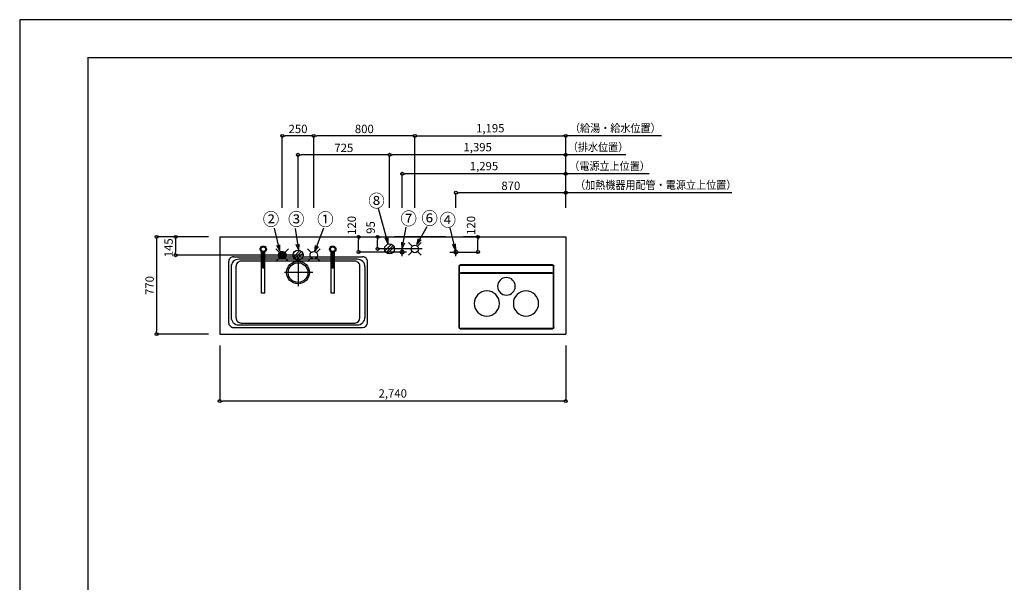
# Model space of a CAD drawing. Extents: x 0 to 12600, y 0 to 8910.
# Drawn here: x 0 to 7797, y 4455 to 8910 of the extents above; entities that cross this region are included whole.
import ezdxf
from ezdxf.enums import TextEntityAlignment as Align

# ---------------------------------------------------------------- set-up
doc = ezdxf.new("R2010")
doc.units = 0
doc.header["$LTSCALE"] = 300
doc.header["$MEASUREMENT"] = 0
for name, pattern in [('CENTER2', [1.125, 0.75, -0.125, 0.125, -0.125]), ('矢印', [0]), ('細線_______________', [0])]:
    doc.linetypes.add(name, pattern=pattern)
doc.layers.get('0').update_dxf_attribs({"linetype": 'CONTINUOUS'})
doc.layers.get('DEFPOINTS').update_dxf_attribs({"color": 251, "linetype": 'CONTINUOUS'})
for name, color, linetype in [('_0-1_作図', 7, 'CONTINUOUS'), ('IH機器', 7, 'CONTINUOUS'), ('仕上げ', 4, 'CONTINUOUS'), ('仕上げ3', 7, 'CONTINUOUS'), ('図枠', 3, 'CONTINUOUS'), ('文字', 6, 'CONTINUOUS'), ('１', 7, 'CONTINUOUS')]:
    doc.layers.add(name, color=color, linetype=linetype)
doc.styles.add('明朝', font='msmincho.ttc', dxfattribs={"width": 0.95})
doc.dimstyles.new('STANDARD$0', dxfattribs={"dimscale": 30, "dimtxt": 2.5, "dimasz": 0.8, "dimexe": 0, "dimexo": 3, "dimgap": 0.9, "dimtad": 1, "dimdec": 1, "dimtxsty": '明朝', "dimblk": 'DOT', "dimcen": 0.09, "dimclrd": 256, "dimclre": 256, "dimclrt": 256, "dimazin": 3, "dimtfac": 1, "dimtix": 1, "dimtmove": 0, "dimatfit": 3, "dimtolj": 1})

# ---------------------------------------------------------------- blocks, each defined once
blk = doc.blocks.new('_DOTBLANK')
at = {"color": 0, "linetype": 'BYBLOCK'}
blk.add_line((-0.5, 0), (-1, 0), dxfattribs=at)
blk.add_circle((0, 0), 0.5, dxfattribs=at)
blk = doc.blocks.new('*D3637')
at = {"layer": '_0-1_作図', "color": 4}
for p, q in [((1494.1, 7190), (1084.1, 7190)), ((1084.1, 7166), (1084.1, 6444)), ((1494.1, 6420), (1084.1, 6420))]:
    blk.add_line(p, q, dxfattribs=at)
at = {"layer": 'DEFPOINTS', "color": 0}
for p in [(1584.1, 7190), (1084.1, 6420), (1584.1, 6420)]:
    blk.add_point(p, dxfattribs=at)
at = {"layer": '_0-1_作図', "color": 4, "xscale": 24, "yscale": 24, "zscale": 24}
for p, rotation in [((1084.1, 7190), 90.00000000000001), ((1084.1, 6420), 270)]:
    blk.add_blockref('_DOTBLANK', p, dxfattribs=dict(at, rotation=rotation))
at = {"layer": '_0-1_作図', "color": 4, "linetype": 'CONTINUOUS', "insert": (1029, 6805), "char_height": 66, "attachment_point": 5, "rotation": 90, "style": '明朝'}
blk.add_mtext('\\A1;770', dxfattribs=at)
blk = doc.blocks.new('_OPEN')
at = {"layer": '仕上げ', "color": 0}
for p, q in [((-1, 0.17), (0, 0)), ((-1, -0.17), (0, 0)), ((0, 0), (-1, 0))]:
    blk.add_line(p, q, dxfattribs=at)
blk = doc.blocks.new('*D3638')
at = {"layer": '_0-1_作図', "color": 4}
for p, q in [((1494.1, 7190), (1234.1, 7190)), ((1234.1, 7166), (1234.1, 7069)), ((2239.1, 7045), (1234.1, 7045))]:
    blk.add_line(p, q, dxfattribs=at)
at = {"layer": 'DEFPOINTS', "color": 0}
for p in [(1584.1, 7190), (1234.1, 7045), (2329.1, 7045)]:
    blk.add_point(p, dxfattribs=at)
at = {"layer": '_0-1_作図', "color": 4, "xscale": 24, "yscale": 24, "zscale": 24}
for p, rotation in [((1234.1, 7190), 90), ((1234.1, 7045), 270)]:
    blk.add_blockref('_DOTBLANK', p, dxfattribs=dict(at, rotation=rotation))
at = {"layer": '_0-1_作図', "color": 4, "linetype": 'CONTINUOUS', "insert": (1179, 7103.6), "char_height": 66, "attachment_point": 5, "rotation": 90, "style": '明朝'}
blk.add_mtext('\\A1;145', dxfattribs=at)
blk = doc.blocks.new('*D3639')
at = {"layer": '_0-1_作図', "color": 4}
for p, q in [((1584.1, 6330), (1584.1, 5890)), ((4324.1, 6330), (4324.1, 5890)), ((4300.1, 5890), (1608.1, 5890))]:
    blk.add_line(p, q, dxfattribs=at)
at = {"layer": 'DEFPOINTS', "color": 0}
for p in [(1584.1, 6420), (4324.1, 6420), (1584.1, 5890)]:
    blk.add_point(p, dxfattribs=at)
at = {"layer": '_0-1_作図', "color": 4, "xscale": 24, "yscale": 24, "zscale": 24, "rotation": 180}
blk.add_blockref('_DOTBLANK', (1584.1, 5890), dxfattribs=at)
at = {"layer": '_0-1_作図', "color": 4, "xscale": 24, "yscale": 24, "zscale": 24}
blk.add_blockref('_DOTBLANK', (4324.1, 5890), dxfattribs=at)
at = {"layer": '_0-1_作図', "color": 4, "linetype": 'CONTINUOUS', "insert": (2954.1, 5950.7), "char_height": 66, "attachment_point": 5, "style": '明朝'}
blk.add_mtext('\\A1;2,740', dxfattribs=at)
blk = doc.blocks.new('*D3640')
at = {"layer": '_0-1_作図', "color": 4}
for p, q in [((3129.1, 7421.4), (3129.1, 7990)), ((3153.1, 7990), (4300.1, 7990)), ((4324.1, 7421.4), (4324.1, 7990))]:
    blk.add_line(p, q, dxfattribs=at)
at = {"layer": 'DEFPOINTS', "color": 0}
for p in [(4324.1, 7990), (3129.1, 7331.4), (4324.1, 7331.4)]:
    blk.add_point(p, dxfattribs=at)
at = {"layer": '_0-1_作図', "color": 4, "xscale": 24, "yscale": 24, "zscale": 24, "rotation": 180}
blk.add_blockref('_DOTBLANK', (3129.1, 7990), dxfattribs=at)
at = {"layer": '_0-1_作図', "color": 4, "xscale": 24, "yscale": 24, "zscale": 24}
blk.add_blockref('_DOTBLANK', (4324.1, 7990), dxfattribs=at)
at = {"layer": '_0-1_作図', "color": 4, "linetype": 'CONTINUOUS', "insert": (3726.6, 8050.7), "char_height": 66, "attachment_point": 5, "style": '明朝'}
blk.add_mtext('\\A1;1,195', dxfattribs=at)
blk = doc.blocks.new('*D3641')
at = {"layer": '_0-1_作図', "color": 4}
for p, q in [((2329.1, 7421.4), (2329.1, 7990)), ((3105.1, 7990), (2353.1, 7990)), ((3129.1, 7421.4), (3129.1, 7990))]:
    blk.add_line(p, q, dxfattribs=at)
at = {"layer": 'DEFPOINTS', "color": 0}
for p in [(2329.1, 7990), (2329.1, 7331.4), (3129.1, 7331.4)]:
    blk.add_point(p, dxfattribs=at)
at = {"layer": '_0-1_作図', "color": 4, "xscale": 24, "yscale": 24, "zscale": 24, "rotation": 180}
blk.add_blockref('_DOTBLANK', (2329.1, 7990), dxfattribs=at)
at = {"layer": '_0-1_作図', "color": 4, "xscale": 24, "yscale": 24, "zscale": 24}
blk.add_blockref('_DOTBLANK', (3129.1, 7990), dxfattribs=at)
at = {"layer": '_0-1_作図', "color": 4, "linetype": 'CONTINUOUS', "insert": (2729.1, 8045), "char_height": 66, "attachment_point": 5, "style": '明朝'}
blk.add_mtext('\\A1;800', dxfattribs=at)
blk = doc.blocks.new('*D3642')
at = {"layer": '_0-1_作図', "color": 4}
for p, q in [((2079.1, 7421.4), (2079.1, 7990)), ((2305.1, 7990), (2103.1, 7990)), ((2329.1, 7421.4), (2329.1, 7990))]:
    blk.add_line(p, q, dxfattribs=at)
at = {"layer": 'DEFPOINTS', "color": 0}
for p in [(2079.1, 7990), (2079.1, 7331.4), (2329.1, 7331.4)]:
    blk.add_point(p, dxfattribs=at)
at = {"layer": '_0-1_作図', "color": 4, "xscale": 24, "yscale": 24, "zscale": 24, "rotation": 180}
blk.add_blockref('_DOTBLANK', (2079.1, 7990), dxfattribs=at)
at = {"layer": '_0-1_作図', "color": 4, "xscale": 24, "yscale": 24, "zscale": 24}
blk.add_blockref('_DOTBLANK', (2329.1, 7990), dxfattribs=at)
at = {"layer": '_0-1_作図', "color": 4, "linetype": 'CONTINUOUS', "insert": (2204.1, 8045), "char_height": 66, "attachment_point": 5, "style": '明朝'}
blk.add_mtext('\\A1;250', dxfattribs=at)
blk = doc.blocks.new('*D3643')
at = {"layer": '_0-1_作図', "color": 4}
for p, q in [((2929.1, 7421.4), (2929.1, 7840)), ((4300.1, 7840), (2953.1, 7840)), ((4324.1, 7421.4), (4324.1, 7840))]:
    blk.add_line(p, q, dxfattribs=at)
at = {"layer": 'DEFPOINTS', "color": 0}
for p in [(2929.1, 7840), (2929.1, 7331.4), (4324.1, 7331.4)]:
    blk.add_point(p, dxfattribs=at)
at = {"layer": '_0-1_作図', "color": 4, "xscale": 24, "yscale": 24, "zscale": 24, "rotation": 180}
blk.add_blockref('_DOTBLANK', (2929.1, 7840), dxfattribs=at)
at = {"layer": '_0-1_作図', "color": 4, "xscale": 24, "yscale": 24, "zscale": 24}
blk.add_blockref('_DOTBLANK', (4324.1, 7840), dxfattribs=at)
at = {"layer": '_0-1_作図', "color": 4, "linetype": 'CONTINUOUS', "insert": (3626.6, 7900.7), "char_height": 66, "attachment_point": 5, "style": '明朝'}
blk.add_mtext('\\A1;1,395', dxfattribs=at)
blk = doc.blocks.new('*D3644')
at = {"layer": '_0-1_作図', "color": 4}
for p, q in [((2204.1, 7421.4), (2204.1, 7840)), ((2905.1, 7840), (2228.1, 7840)), ((2929.1, 7421.4), (2929.1, 7840))]:
    blk.add_line(p, q, dxfattribs=at)
at = {"layer": 'DEFPOINTS', "color": 0}
for p in [(2204.1, 7840), (2204.1, 7331.4), (2929.1, 7331.4)]:
    blk.add_point(p, dxfattribs=at)
at = {"layer": '_0-1_作図', "color": 4, "xscale": 24, "yscale": 24, "zscale": 24, "rotation": 180}
blk.add_blockref('_DOTBLANK', (2204.1, 7840), dxfattribs=at)
at = {"layer": '_0-1_作図', "color": 4, "xscale": 24, "yscale": 24, "zscale": 24}
blk.add_blockref('_DOTBLANK', (2929.1, 7840), dxfattribs=at)
at = {"layer": '_0-1_作図', "color": 4, "linetype": 'CONTINUOUS', "insert": (2566.6, 7895), "char_height": 66, "attachment_point": 5, "style": '明朝'}
blk.add_mtext('\\A1;725', dxfattribs=at)
blk = doc.blocks.new('*D3645')
at = {"layer": '_0-1_作図', "color": 4}
for p, q in [((3029.1, 7421.4), (3029.1, 7690)), ((4300.1, 7690), (3053.1, 7690)), ((4324.1, 7421.4), (4324.1, 7690))]:
    blk.add_line(p, q, dxfattribs=at)
at = {"layer": 'DEFPOINTS', "color": 0}
for p in [(3029.1, 7690), (3029.1, 7331.4), (4324.1, 7331.4)]:
    blk.add_point(p, dxfattribs=at)
at = {"layer": '_0-1_作図', "color": 4, "xscale": 24, "yscale": 24, "zscale": 24, "rotation": 180}
blk.add_blockref('_DOTBLANK', (3029.1, 7690), dxfattribs=at)
at = {"layer": '_0-1_作図', "color": 4, "xscale": 24, "yscale": 24, "zscale": 24}
blk.add_blockref('_DOTBLANK', (4324.1, 7690), dxfattribs=at)
at = {"layer": '_0-1_作図', "color": 4, "linetype": 'CONTINUOUS', "insert": (3676.6, 7750.7), "char_height": 66, "attachment_point": 5, "style": '明朝'}
blk.add_mtext('\\A1;1,295', dxfattribs=at)
blk = doc.blocks.new('*D3646')
at = {"layer": '_0-1_作図', "color": 4}
for p, q in [((3454.1, 7421.4), (3454.1, 7540)), ((4300.1, 7540), (3478.1, 7540)), ((4324.1, 7421.4), (4324.1, 7540))]:
    blk.add_line(p, q, dxfattribs=at)
at = {"layer": 'DEFPOINTS', "color": 0}
for p in [(3454.1, 7540), (3454.1, 7331.4), (4324.1, 7331.4)]:
    blk.add_point(p, dxfattribs=at)
at = {"layer": '_0-1_作図', "color": 4, "xscale": 24, "yscale": 24, "zscale": 24, "rotation": 180}
blk.add_blockref('_DOTBLANK', (3454.1, 7540), dxfattribs=at)
at = {"layer": '_0-1_作図', "color": 4, "xscale": 24, "yscale": 24, "zscale": 24}
blk.add_blockref('_DOTBLANK', (4324.1, 7540), dxfattribs=at)
at = {"layer": '_0-1_作図', "color": 4, "linetype": 'CONTINUOUS', "insert": (3889.1, 7595), "char_height": 66, "attachment_point": 5, "style": '明朝'}
blk.add_mtext('\\A1;870', dxfattribs=at)
blk = doc.blocks.new('*D3648')
at = {"layer": '_0-1_作図', "color": 4}
for p, q in [((3638.6, 7190), (3629.1, 7190)), ((3629.1, 7094), (3629.1, 7166)), ((3544.1, 7070), (3629.1, 7070))]:
    blk.add_line(p, q, dxfattribs=at)
at = {"layer": 'DEFPOINTS', "color": 0}
for p in [(3548.6, 7190), (3629.1, 7190), (3454.1, 7070)]:
    blk.add_point(p, dxfattribs=at)
at = {"layer": '_0-1_作図', "color": 4, "xscale": 24, "yscale": 24, "zscale": 24}
for p, rotation in [((3629.1, 7190), 90), ((3629.1, 7070), 270)]:
    blk.add_blockref('_DOTBLANK', p, dxfattribs=dict(at, rotation=rotation))
at = {"layer": '_0-1_作図', "color": 4, "linetype": 'CONTINUOUS', "insert": (3574.1, 7281.3), "char_height": 66, "attachment_point": 5, "rotation": 90, "style": '明朝'}
blk.add_mtext('\\A1;120', dxfattribs=at)
blk = doc.blocks.new('*D3649')
at = {"layer": '_0-1_作図', "color": 4}
for p, q in [((2693.7, 7190), (2684.2, 7190)), ((2684.2, 7094), (2684.2, 7166)), ((2939.1, 7070), (2684.2, 7070))]:
    blk.add_line(p, q, dxfattribs=at)
at = {"layer": 'DEFPOINTS', "color": 0}
for p in [(2603.7, 7190), (2684.2, 7190), (3029.1, 7070)]:
    blk.add_point(p, dxfattribs=at)
at = {"layer": '_0-1_作図', "color": 4, "xscale": 24, "yscale": 24, "zscale": 24}
for p, rotation in [((2684.2, 7190), 90), ((2684.2, 7070), 270)]:
    blk.add_blockref('_DOTBLANK', p, dxfattribs=dict(at, rotation=rotation))
at = {"layer": '_0-1_作図', "color": 4, "linetype": 'CONTINUOUS', "insert": (2629.2, 7281.3), "char_height": 66, "attachment_point": 5, "rotation": 90, "style": '明朝'}
blk.add_mtext('\\A1;120', dxfattribs=at)
blk = doc.blocks.new('*D3650')
at = {"layer": '_0-1_作図', "color": 4}
for p, q in [((2839.1, 7190), (2834.2, 7190)), ((2834.2, 7119), (2834.2, 7166)), ((2839.1, 7095), (2834.2, 7095))]:
    blk.add_line(p, q, dxfattribs=at)
at = {"layer": 'DEFPOINTS', "color": 0}
for p in [(2834.2, 7190), (2929.1, 7190), (2929.1, 7095)]:
    blk.add_point(p, dxfattribs=at)
at = {"layer": '_0-1_作図', "color": 4, "xscale": 24, "yscale": 24, "zscale": 24}
for p, rotation in [((2834.2, 7190), 90), ((2834.2, 7095), 270)]:
    blk.add_blockref('_DOTBLANK', p, dxfattribs=dict(at, rotation=rotation))
at = {"layer": '_0-1_作図', "color": 4, "linetype": 'CONTINUOUS', "insert": (2779.2, 7264.5), "char_height": 66, "attachment_point": 5, "rotation": 90, "style": '明朝'}
blk.add_mtext('\\A1;95', dxfattribs=at)
blk = doc.blocks.new('A$C22869')
at = {"layer": '仕上げ3', "color": 7, "linetype": 'CONTINUOUS'}
for p, q in [((-4.5, 21), (4.5, 21)), ((-4.5, 19.907593), (-4.5, 21)), ((4.5, 19.907593), (4.5, 21)), ((-13, -348), (-12.995606, -15.646728)), ((-4.5, -150), (-4.5, -19.907592)), ((4.5, -150), (4.5, -19.907592)), ((13, -348), (13, -15.64331)), ((-4.5, -150), (4.5, -150)), ((-13, -348), (13, -348))]:
    blk.add_line(p, q, dxfattribs=at)
blk.add_circle((0, 0), 20.5, dxfattribs=at)
blk.add_arc((0, 0), 24.925568, 301.436469, 238.563677, dxfattribs=at)
blk = doc.blocks.new('A$C12584')
at = {"layer": '仕上げ3', "color": 7, "linetype": 'CONTINUOUS'}
for p, q in [((-373.99657, 496.49999), (-375.00001, 496.49999)), ((-375.00001, 405.7), (-375.00001, 496.49999)), ((-373.74754, 496.49999), (-373.99657, 496.49999)), ((-373.99657, 405.7), (-373.99657, 496.49999)), ((-373.74754, 405.7), (-373.74754, 496.49999)), ((-373.500685, 405.7), (-373.500685, 496.49999)), ((-373.45068, 496.49999), (-373.500685, 496.49999)), ((-373.45068, 405.7), (-373.45068, 496.49999)), ((-372.94979, 496.300015), (-373.45068, 496.300015)), ((-372.94979, 496.300015), (-372.1724, 496.300015)), ((-372.94979, 496.300015), (-372.94979, 441.476915)), ((-372.1724, 440.464115), (-372.1724, 496.300015)), ((-365.51203, 504.950675), (-9.93128, 504.950675)), ((-365, 506.49998), (-9.97731, 506.49998)), ((-365, 505.496595), (-9.994825, 505.496595)), ((-365, 505.24751), (-9.99917, 505.24751)), ((-365, 505.000685), (-9.97182, 505.000685)), ((-364.99999, 505.496595), (-364.99999, 506.49998)), ((-364.99999, 505.24751), (-364.99999, 505.496595)), ((-364.99999, 504.950675), (-364.99999, 505.000685)), ((-364.8, 504.44982), (364.8, 504.44982)), ((364.8, 503.672395), (-364.8, 503.672395)), ((-364.79999, 504.44982), (-364.79999, 504.950675)), ((-364.79999, 503.672395), (-364.79999, 504.44982)), ((-10, 505.200005), (-9.99968, 505.21848)), ((-10, 505.200005), (-9.79997, 505.200005)), ((-9.999205, 505.154465), (-10, 505.200005)), ((-9.99968, 505.21848), (-9.999425, 505.232965)), ((-9.999425, 505.232965), (-9.997885, 505.32124)), ((-9.999425, 505.232965), (-9.985385, 505.232725)), ((-9.998195, 505.09653), (-9.999205, 505.154465)), ((-9.998195, 505.09653), (-9.99435, 505.09659)), ((-9.997885, 505.32124), (-9.992605, 505.623495)), ((-9.997885, 505.32124), (-9.98355, 505.34258)), ((-9.99435, 505.09659), (-9.98297, 505.09677)), ((-9.992605, 505.623495), (-9.987785, 505.899705)), ((-9.987785, 505.899705), (-9.98057, 506.31318)), ((-9.985385, 505.232725), (-9.96683, 505.23243)), ((-9.98355, 505.34258), (-9.964925, 505.35277)), ((-9.98297, 505.09677), (-9.96449, 505.097125)), ((-9.98057, 506.31318), (-9.976615, 506.539855)), ((-9.976615, 506.539855), (-9.97544, 506.60697)), ((-9.96683, 505.23243), (-9.940855, 505.23195)), ((-9.964925, 505.35277), (-9.938955, 505.36171)), ((-9.96449, 505.097125), (-9.939625, 505.097545)), ((-9.940855, 505.23195), (-9.90888, 505.231415)), ((-9.939625, 505.097545), (-9.90932, 505.09808)), ((-9.938955, 505.36171), (-9.907035, 505.368805)), ((-9.90932, 505.09808), (-9.87475, 505.098675)), ((-9.90888, 505.231415), (-9.873065, 505.23076)), ((-9.907035, 505.368805), (-9.871315, 505.37363)), ((-9.87475, 505.098675), (-9.837235, 505.09933)), ((-9.873065, 505.23076), (-9.799455, 505.22951)), ((-9.871315, 505.37363), (-9.797915, 505.376555)), ((-9.837235, 505.09933), (-9.798225, 505.099985)), ((-9.799745, 505.213), (-9.79997, 505.200005)), ((9.79997, 505.200005), (-9.79997, 505.200005)), ((-9.79997, 505.200005), (-9.798995, 505.143975)), ((-9.799455, 505.22951), (-9.799745, 505.213)), ((-9.797915, 505.376555), (-9.799455, 505.22951)), ((9.799455, 505.22951), (-9.799455, 505.22951)), ((-9.798995, 505.143975), (-9.798225, 505.099985)), ((-9.798225, 505.099985), (-9.798225, 504.900015)), ((-9.798225, 505.099985), (9.798225, 505.099985)), ((9.798225, 504.900015), (-9.798225, 504.900015)), ((-9.797915, 505.376555), (9.797915, 505.376555)), ((-9.5755, 507.000005), (-9.5913, 506.94356)), ((9.5755, 507.000005), (-9.5755, 507.000005)), ((9.5755, 507.000005), (9.591295, 506.94356)), ((9.797915, 505.376555), (9.799455, 505.22951)), ((9.871315, 505.37363), (9.797915, 505.376555)), ((9.79899, 505.143975), (9.798225, 505.099985)), ((9.798225, 505.099985), (9.798225, 504.900015)), ((9.837235, 505.09933), (9.798225, 505.099985)), ((9.79997, 505.200005), (9.79899, 505.143975)), ((9.87306, 505.23076), (9.799455, 505.22951)), ((9.799455, 505.22951), (9.799745, 505.213)), ((9.799745, 505.213), (9.79997, 505.200005)), ((10, 505.200005), (9.79997, 505.200005)), ((9.87475, 505.098675), (9.837235, 505.09933)), ((9.907035, 505.368805), (9.871315, 505.37363)), ((9.90888, 505.231415), (9.87306, 505.23076)), ((9.90932, 505.09808), (9.87475, 505.098675)), ((9.93895, 505.36171), (9.907035, 505.368805)), ((9.940855, 505.23195), (9.90888, 505.231415)), ((9.939625, 505.097545), (9.90932, 505.09808)), ((9.93128, 504.950675), (365.920675, 504.950675)), ((9.964925, 505.35277), (9.93895, 505.36171)), ((9.96449, 505.097125), (9.939625, 505.097545)), ((9.96683, 505.23243), (9.940855, 505.23195)), ((9.98297, 505.09677), (9.96449, 505.097125)), ((9.98355, 505.34258), (9.964925, 505.35277)), ((9.985385, 505.232725), (9.96683, 505.23243)), ((365, 505.000685), (9.97182, 505.000685)), ((9.97661, 506.539855), (9.97544, 506.60697)), ((9.98057, 506.31318), (9.97661, 506.539855)), ((365, 506.49998), (9.97731, 506.49998)), ((9.987785, 505.899705), (9.98057, 506.31318)), ((9.99435, 505.09659), (9.98297, 505.09677)), ((9.997885, 505.32124), (9.98355, 505.34258)), ((9.999425, 505.232965), (9.985385, 505.232725)), ((9.992605, 505.623495), (9.987785, 505.899705)), ((9.997885, 505.32124), (9.992605, 505.623495)), ((9.998195, 505.09653), (9.99435, 505.09659)), ((365, 505.496595), (9.994825, 505.496595)), ((9.999425, 505.232965), (9.997885, 505.32124)), ((9.998195, 505.09653), (9.999205, 505.154465)), ((365, 505.24751), (9.99917, 505.24751)), ((9.999205, 505.154465), (10, 505.200005)), ((9.999675, 505.21848), (9.999425, 505.232965)), ((10, 505.200005), (9.999675, 505.21848)), ((364.79999, 504.44982), (364.79999, 504.950675)), ((364.79999, 503.672395), (364.79999, 504.44982)), ((364.99999, 505.496595), (364.99999, 506.49998)), ((364.99999, 505.24751), (364.99999, 505.496595)), ((364.99999, 504.950675), (364.99999, 505.000685)), ((372.94979, 496.300015), (372.172395, 496.300015)), ((372.172395, 440.464115), (372.172395, 496.300015)), ((372.94979, 496.300015), (372.94979, 441.476915)), ((372.94979, 496.300015), (373.45068, 496.300015)), ((373.45068, 496.49999), (373.45068, 405.7)), ((373.45068, 496.49999), (373.500685, 496.49999)), ((373.500685, 405.7), (373.500685, 496.49999)), ((373.74754, 405.7), (373.74754, 496.49999)), ((373.74754, 496.49999), (373.996565, 496.49999)), ((373.996565, 405.7), (373.996565, 496.49999)), ((373.996565, 496.49999), (375.00001, 496.49999)), ((375.00001, 405.7), (375.00001, 496.49999)), ((-375.00001, 10), (-375.00001, 421.128665)), ((-373.99657, 10), (-373.99657, 421.128665)), ((-373.74754, 10), (-373.74754, 421.128665)), ((-373.500685, 10), (-373.500685, 421.128665)), ((-373.45068, 441.500015), (-373.099995, 441.500015)), ((-373.188805, 441.323435), (-373.45068, 440.893505)), ((-373.45068, 437.990015), (-373.099995, 437.990015)), ((-373.45068, 10), (-373.45068, 421.128665)), ((-373.00001, 441.589985), (-373.188805, 441.323435)), ((-372.94979, 441.476915), (-373.099995, 441.500015)), ((-373.099995, 405.7), (-373.099995, 437.990015)), ((-373.099995, 9.7), (-373.099995, 421.128665)), ((-372.62888, 441.16742), (-372.60337, 441.057865)), ((-372.60337, 441.057865), (-372.601135, 441.033785)), ((-372.601135, 441.033785), (-372.6, 440.99999)), ((-372.601135, 441.033785), (-372.40414, 440.769855)), ((-372.6, 440.99999), (-372.6, 440.464115)), ((-372.6, 440.464115), (-372.1724, 440.464115)), ((-372.6, 440.464115), (-372.6, 439.77699)), ((-371.973915, 438.45651), (-372.457485, 439.262485)), ((-372.40414, 440.769855), (-372.17782, 440.471235)), ((-372.17782, 440.471235), (-372.1724, 440.464115)), ((-369.40143, 437.00001), (369.40143, 437.00001)), ((-369.273615, 440.886145), (-369.273615, 440.11385)), ((-368.72525, 441.143785), (-368.734045, 441.16298)), ((-368.734045, 439.837045), (-368.72525, 439.856205)), ((-368.683855, 441.053245), (-368.72525, 441.143785)), ((-368.72525, 439.856205), (-368.683855, 439.946775)), ((-368.69086, 440.875865), (-368.683945, 441.052235)), ((-368.69086, 440.875865), (-359.69077, 440.62427)), ((-368.69086, 440.875715), (-368.69086, 440.12416)), ((-359.69077, 440.37575), (-368.69086, 440.12416)), ((-368.683945, 439.94776), (-368.69086, 440.12416)), ((-360.16696, 441.88366), (-276.300015, 441.88366)), ((362.080315, 441.40071), (-360.16696, 441.40071)), ((-360.16696, 441.390935), (362.080315, 441.390935)), ((362.080315, 440.61819), (-360.16696, 440.61819)), ((-360.16696, 440.3818), (362.080315, 440.3818)), ((284.17194, 439.609085), (-360.16696, 439.609085)), ((-360.16696, 439.59931), (362.080315, 439.59931)), ((362.080315, 439.116335), (-360.16696, 439.116335)), ((-359.73997, 441.40071), (-359.73997, 441.88366)), ((-359.73997, 439.59931), (-359.60774, 439.603005)), ((-359.73997, 439.59931), (-359.73997, 439.116335)), ((-359.69077, 440.62427), (-359.69077, 440.37575)), ((-359.17194, 441.390935), (-359.17194, 440.61819)), ((-359.17194, 440.3818), (-359.17194, 440.61819)), ((-359.17194, 439.609085), (-359.17194, 440.3818)), ((276.300015, 441.88366), (362.080315, 441.88366)), ((359.17194, 441.390935), (359.17194, 440.61819)), ((359.17194, 440.3818), (359.17194, 440.61819)), ((359.17194, 439.609085), (359.17194, 440.3818)), ((359.60774, 441.397015), (359.73997, 441.40071)), ((368.69086, 440.875865), (359.690765, 440.62427)), ((359.690765, 440.62427), (359.690765, 440.37575)), ((359.690765, 440.37575), (368.69086, 440.12416)), ((359.73997, 441.40071), (359.73997, 441.88366)), ((359.73997, 439.59931), (359.73997, 439.116335)), ((368.683855, 441.053245), (368.72525, 441.143785)), ((368.72525, 439.856205), (368.683855, 439.946775)), ((368.69086, 440.875865), (368.683945, 441.052235)), ((368.683945, 439.94776), (368.69086, 440.12416)), ((368.69086, 440.875715), (368.69086, 440.12416)), ((368.72525, 441.143785), (368.734045, 441.16298)), ((368.734045, 439.837045), (368.72525, 439.856205)), ((369.273615, 440.886145), (369.273615, 440.11385)), ((371.973915, 438.45651), (372.457485, 439.262485)), ((372.17782, 440.471235), (372.172395, 440.464115)), ((372.6, 440.464115), (372.172395, 440.464115)), ((372.40414, 440.769855), (372.17782, 440.471235)), ((372.601135, 441.033785), (372.40414, 440.769855)), ((372.601135, 441.033785), (372.6, 440.99999)), ((372.6, 440.99999), (372.6, 440.464115)), ((372.6, 440.464115), (372.6, 439.77699)), ((372.60337, 441.057865), (372.601135, 441.033785)), ((372.62888, 441.16742), (372.60337, 441.057865)), ((372.94979, 441.476915), (373.099995, 441.500015)), ((373.188805, 441.323435), (373.00001, 441.589985)), ((373.45068, 441.500015), (373.099995, 441.500015)), ((373.099995, 437.990015), (373.099995, 405.7)), ((373.45068, 437.990015), (373.099995, 437.990015)), ((373.099995, 421.128665), (373.099995, 9.7)), ((373.45068, 440.893505), (373.188805, 441.323435)), ((373.45068, 421.128665), (373.45068, 10)), ((373.500685, 10), (373.500685, 421.128665)), ((373.74754, 10), (373.74754, 421.128665)), ((373.996565, 10), (373.996565, 421.128665)), ((375.00001, 10), (375.00001, 421.128665)), ((-375.3, 200.00001), (-375.3, 199.6)), ((375.3, 200.00001), (375.3, 199.6)), ((-373.99657, 10), (-375.00001, 10)), ((-373.74754, 10), (-373.99657, 10)), ((-373.45068, 10), (-373.500685, 10)), ((-373.476875, 9.7), (-373.099995, 9.7)), ((365.920635, 1.54932), (-365.51196, 1.54932)), ((-365.30001, 1.523125), (-365.30001, 1.9)), ((-365.3, 1.9), (365.3, 1.9)), ((365, 1.49932), (-365, 1.49932)), ((365, 1.252475), (-365, 1.252475)), ((365, 1.003435), (-365, 1.003435)), ((365, 0), (-365, 0)), ((-364.99999, 1.54932), (-364.99999, 1.49932)), ((-364.99999, 1.252475), (-364.99999, 1.003435)), ((-364.99999, 1.003435), (-364.99999, 0)), ((364.99999, 1.54932), (364.99999, 1.49932)), ((364.99999, 1.252475), (364.99999, 1.003435)), ((364.99999, 1.003435), (364.99999, 0)), ((365.30001, 1.55011), (365.30001, 1.9)), ((373.449905, 9.7), (373.099995, 9.7)), ((373.45068, 10), (373.500685, 10)), ((373.74754, 10), (373.996565, 10)), ((373.996565, 10), (375.00001, 10))]:
    blk.add_line(p, q, dxfattribs=at)
for centre, radius in [((0, 335.7), 70), ((-155, 199.7), 100), ((155, 199.7), 100)]:
    blk.add_circle(centre, radius, dxfattribs=at)
for centre, radius, start, end in [((-365, 496.5), 10, 90, 180), ((-365, 496.5), 8.996565, 90, 180), ((-365, 496.5), 8.747525, 90, 180), ((-365, 496.5), 8.50068, 90, 180), ((-365, 496.5), 8.466175, 90, 180), ((-364.8, 496.3), 8.149795, 90, 180), ((-364.8, 496.3), 7.37241, 90, 180), ((-9.798225, 505.1), 0.2, 181, 270), ((-9.6263, 506.631865), 0.341045, 82.9381730001, 159.3227250002), ((-3.573565, 505.35297), 6.224395, 165.194339, 179.782915), ((9.6263, 506.631865), 0.341045, 20.6772749998, 97.0618269999), ((3.573565, 505.35297), 6.224395, 0.217085, 14.805661), ((9.798225, 505.1), 0.2, 270, 359), ((364.8, 496.3), 8.149795, 0, 90), ((364.8, 496.3), 7.37241, 0, 90), ((365, 496.5), 10, 0, 90), ((365, 496.5), 8.996565, 0, 90), ((365, 496.5), 8.747525, 0, 90), ((365, 496.5), 8.50068, 0, 90), ((-368.2, 437.99), 4.9, 153.891094, 180), ((-373.09983, 441.000225), 0.499745, 19.5457499999, 72.5288380001), ((-324.414955, 471.961015), 57.20864, 212.565833, 213.405577), ((-371.6, 439.776985), 1, 180, 210.9637570001), ((-369.40143, 440), 3, 210.963757, 270), ((-361.995215, 427.364215), 15.356355, 116.029249, 118.292085), ((-361.56551, 454.47488), 16.2989, 241.77588, 243.907796), ((-363.96004, 423.068085), 18.593475, 104.720318, 106.605252), ((-363.60732, 459.19336), 19.90313, 253.459469, 255.220338), ((-356.43347, 440.665115), 3.257555, 167.016079, 180.718429), ((-356.434195, 440.33483), 3.25683, 179.280047, 192.9854459999), ((356.434195, 440.33483), 3.25683, 347.014554, 0.719953), ((356.43347, 440.665115), 3.257555, 359.281571, 12.983921), ((363.96004, 423.068085), 18.593475, 73.394748, 75.279682), ((363.60732, 459.19336), 19.90313, 284.779662, 286.540531), ((361.995215, 427.364215), 15.356355, 61.707915, 63.970751), ((361.56551, 454.47488), 16.2989, 296.092204, 298.22412), ((369.40143, 440), 3, 270, 329.036243), ((324.414955, 471.961015), 57.20864, 326.594423, 327.434167), ((371.6, 439.776985), 1, 329.0362429998, 0), ((368.2, 437.99), 4.9, 0, 26.108906), ((373.099825, 441.000225), 0.499745, 107.4711620003, 160.4542500001), ((-375, 200), 0.3, 90, 180), ((-375, 199.6), 0.3, 180, 270), ((375, 200), 0.3, 0, 90), ((375, 199.6), 0.3, 270, 0), ((-365, 10), 10, 180, 270), ((-365, 10), 8.996565, 180, 270), ((-365, 10), 8.747525, 180, 270), ((-365, 10), 8.50068, 180, 270), ((-365, 10), 8.466175, 180, 270), ((-365.3, 9.7), 7.8, 180, 270), ((365, 10), 8.50068, 270, 0), ((365, 10), 8.747525, 270, 0), ((365, 10), 8.996565, 270, 0), ((365, 10), 10, 270, 0), ((365.3, 9.7), 7.8, 270, 0)]:
    blk.add_arc(centre, radius, start, end, dxfattribs=at)
for centre, major_axis, ratio, start_param, end_param in [((-369.273605, 439.332035), (5, 0), 0.310821, 1.4539859467, 1.5707963268), ((-369.273605, 441.66797), (5, 0), 0.310821, 4.7123889804, 4.8291993604), ((-356.514805, 440.537805), (12.52864, -0.350225), 0.103722, 1.8340490583, 2.9217678922), ((-356.514805, 440.462195), (-12.52864, -0.350225), 0.103722, 0.2198247614, 1.3075435953), ((-356.514805, 440.537805), (12.4768, -0.348775), 0.064094, 1.8340490583, 2.9208152467), ((-356.514805, 440.462195), (12.4768, 0.348775), 0.064094, 3.3623700605, 4.4491362489), ((-359.171945, 441.743575), (5, 0), 0.225077, 4.608440059, 4.7123889804), ((-359.171945, 439.256425), (5, 0), 0.225077, 1.5707963268, 1.6747452482), ((-359.171945, 442.516315), (4.2, 0), 0.267949, 4.608440059, 4.7123889804), ((-359.171945, 438.483685), (4.2, 0), 0.267949, 1.5707963268, 1.6747452482), ((359.171945, 442.516315), (4.2, 0), 0.267949, 4.7123889804, 4.8163379018), ((359.171945, 441.743575), (5, 0), 0.225077, 4.7123889804, 4.8163379018), ((359.171945, 439.256425), (5, 0), 0.225077, 1.4668474054, 1.5707963268), ((356.514805, 440.537805), (-12.52864, -0.350225), 0.103722, 3.361417415, 4.4491362489), ((356.514805, 440.537805), (12.4768, 0.348775), 0.064094, 0.2207774069, 1.3075435953), ((356.514805, 440.462195), (12.4768, -0.348775), 0.064094, 4.9756417119, 6.0624079003), ((356.514805, 440.462195), (12.52864, -0.350225), 0.103722, 4.9756417119, 6.0633605458), ((369.273605, 439.332035), (5, 0), 0.310821, 1.5707963268, 1.6876067069), ((369.273605, 441.66797), (5, 0), 0.310821, 4.5955786003, 4.7123889804)]:
    blk.add_ellipse(centre, major_axis=major_axis, ratio=ratio, start_param=start_param, end_param=end_param, dxfattribs=at)

msp = doc.modelspace()

# ---------------------------------------------------------------- hatches: boundary and pattern name
at = {"layer": '１', "linetype": '細線_______________'}
h = msp.add_hatch(dxfattribs=at)
h.set_pattern_fill('ANSI31', color=1, style=0)
h.set_pattern_definition([(45, (-1750.00003, -7e-12), (-0.0883883476, 0.0883883476), [])])
edge = h.paths.add_edge_path()
edge.add_arc((2079.09, 7044.96), 30, 0, 360)

# ---------------------------------------------------------------- linework, layer by layer
at = {"layer": 'DEFPOINTS', "color": 251, "linetype": 'CONTINUOUS'}
msp.add_lwpolyline([(0, 0), (12600, 0), (12600, 8910), (0, 8910)], close=True, dxfattribs=at)
at = {"layer": 'IH機器', "color": 1, "linetype": '細線_______________'}
msp.add_circle((3454.09, 7069.96), 15, dxfattribs=at)
at = {"layer": '仕上げ3', "color": 7, "linetype": 'CONTINUOUS'}
for p, q in [((1584.09, 7189.96), (4324.09, 7189.96)), ((1584.09, 7189.96), (1584.09, 6419.96)), ((4324.09, 7189.96), (4324.09, 6419.96)), ((1694.09, 7032.96), (2466.09, 7032.96)), ((2492.08, 7032.96), (2714.09, 7032.96)), ((1654.09, 6992.96), (1654.09, 6512.96)), ((1674.09, 6952.96), (1674.09, 6552.96)), ((1714.09, 6547.96), (1714.09, 6957.96)), ((2466.09, 7012.96), (1734.09, 7012.96)), ((2466.09, 6997.96), (1754.09, 6997.96)), ((2674.09, 7012.96), (2492.08, 7012.96)), ((2654.09, 6997.96), (2492.08, 6997.96)), ((2694.09, 6547.96), (2694.09, 6957.96)), ((2734.09, 6952.96), (2734.09, 6552.96)), ((2754.09, 6512.96), (2754.09, 6992.96)), ((1694.09, 6472.96), (2714.09, 6472.96)), ((1734.09, 6492.96), (2674.09, 6492.96)), ((1754.09, 6507.96), (2654.09, 6507.96)), ((1584.09, 6419.96), (4324.09, 6419.96))]:
    msp.add_line(p, q, dxfattribs=at)
at = {"layer": '仕上げ3', "color": 7, "linetype": 'CENTER2'}
for p, q in [((2204.09, 7024.96), (2204.09, 6791.46)), ((2322.59, 6907.96), (2082.09, 6907.96))]:
    msp.add_line(p, q, dxfattribs=at)
at = {"layer": '仕上げ3', "color": 7, "linetype": 'CONTINUOUS'}
for radius in [90, 78]:
    msp.add_circle((2204.09, 6907.96), radius, dxfattribs=at)
for centre, radius, start, end in [((1694.09, 6992.96), 40, 89.98833, 180), ((2714.09, 6992.96), 40, 359.976661, 89.98833), ((1734.09, 6952.96), 60, 89.98833, 180), ((1754.09, 6957.96), 40, 89.98833, 180), ((2654.09, 6957.96), 40, 359.976661, 89.98833), ((2674.09, 6952.96), 60, 359.976661, 89.98833), ((1734.09, 6552.96), 60, 180.010617, 270.022287), ((2674.09, 6552.96), 60, 270.022287, 359.976661), ((1694.09, 6512.96), 40, 180.010617, 270.022287), ((1754.09, 6547.96), 40, 180.010617, 270.022287), ((2654.09, 6547.96), 40, 270.022287, 359.976661), ((2714.09, 6512.96), 40, 270.022287, 359.976661)]:
    msp.add_arc(centre, radius, start, end, dxfattribs=at)
at = {"layer": '図枠', "color": 3, "linetype": 'CONTINUOUS', "const_width": 10}
msp.add_lwpolyline([(540.02, 8610), (540.02, 300), (12240, 300), (12240, 8610)], close=True, dxfattribs=at)
at = {"layer": '文字', "color": 6}
for p, q in [((5083.09, 7989.96), (4324.09, 7989.96)), ((4800.32, 7839.96), (4324.09, 7839.96)), ((4984.09, 7689.96), (4324.09, 7689.96)), ((5640.53, 7539.96), (4324.09, 7539.96))]:
    msp.add_line(p, q, dxfattribs=at)
at = {"layer": '１', "color": 1, "linetype": '矢印'}
for p, q in [((2918.09, 7135.96), (2842.09, 7414.96)), ((2059.59, 7078.96), (2018.59, 7259.96)), ((2209.59, 7083.96), (2183.59, 7255.96)), ((2336.92, 7073.92), (2408.92, 7261.92)), ((3028.09, 7098.96), (3061.09, 7267.96)), ((3145.09, 7130.96), (3225.96, 7273.68)), ((3450.16, 7084.44), (3410, 7263.12)), ((2918.09, 7135.96), (2893.89, 7179.12)), ((2918.09, 7135.96), (2917.05, 7185.43)), ((3145.09, 7130.96), (3158.31, 7178.64)), ((2059.59, 7078.96), (2037.28, 7123.13)), ((2059.59, 7078.96), (2060.69, 7128.43)), ((2209.59, 7083.96), (2190.55, 7129.63)), ((2209.59, 7083.96), (2214.28, 7133.22)), ((2336.92, 7073.92), (2342.88, 7123.04)), ((2336.92, 7073.92), (2365.29, 7114.46)), ((3028.09, 7098.96), (3025.51, 7148.37)), ((3028.09, 7098.96), (3049.06, 7143.77)), ((3145.09, 7130.96), (3179.19, 7166.81)), ((3450.16, 7084.44), (3428.46, 7128.9)), ((3450.16, 7084.44), (3451.94, 7133.89))]:
    msp.add_line(p, q, dxfattribs=at)
at = {"layer": '１', "color": 1, "linetype": '細線_______________'}
for p, q in [((3370.96, 7189.96), (2969.09, 7189.96)), ((3223.96, 7189.96), (3129.09, 7189.96)), ((3632.11, 7189.96), (3514.09, 7189.96)), ((2892.26, 7079.35), (2944.7, 7131.79)), ((2900.8, 7066.68), (2957.37, 7123.25)), ((2913.47, 7058.14), (2965.91, 7110.58)), ((3029.09, 7036.96), (3029.09, 7108.96)), ((3107.87, 7116.18), (3079.16, 7144.89)), ((3150.3, 7116.18), (3179.02, 7144.89)), ((3454.09, 7036.96), (3454.09, 7108.96)), ((2057.87, 7066.18), (2029.16, 7094.89)), ((2057.87, 7023.75), (2029.16, 6995.03)), ((2100.3, 7066.18), (2129.02, 7094.89)), ((2100.3, 7023.75), (2129.02, 6995.03)), ((2167.26, 7029.35), (2219.7, 7081.79)), ((2175.8, 7016.68), (2232.37, 7073.25)), ((2188.47, 7008.14), (2240.91, 7060.58)), ((2307.87, 7066.18), (2279.16, 7094.89)), ((2307.87, 7023.75), (2279.16, 6995.03)), ((2350.3, 7066.18), (2379.02, 7094.89)), ((2350.3, 7023.75), (2379.02, 6995.03)), ((3062.09, 7069.96), (2687.21, 7069.96)), ((3187.09, 7094.96), (2834.21, 7094.96)), ((3107.87, 7073.75), (3079.16, 7045.03)), ((3150.3, 7073.75), (3179.02, 7045.03)), ((3406.09, 7069.96), (3632.11, 7069.96))]:
    msp.add_line(p, q, dxfattribs=at)
for centre, radius in [((1929.09, 7092.96), 18), ((2479.09, 7092.96), 18), ((2929.09, 7094.96), 40), ((3129.09, 7094.96), 30), ((2079.09, 7044.96), 30), ((2079.09, 7044.96), 30), ((2204.09, 7044.96), 40), ((2329.09, 7044.96), 30), ((3029.09, 7069.96), 15)]:
    msp.add_circle(centre, radius, dxfattribs=at)

# ---------------------------------------------------------------- block references
at = {"layer": '_0-1_作図', "color": 7, "linetype": 'CONTINUOUS', "xscale": -1}
for name, p in [('A$C22869', (1929.09, 7092.96)), ('A$C22869', (2479.09, 7092.96)), ('A$C12584', (3854.09, 6462.96))]:
    msp.add_blockref(name, p, dxfattribs=at)

# ---------------------------------------------------------------- texts
at = {"layer": '文字', "color": 6, "style": '明朝', "width": 0.9}
for s, p in [('（給湯・給水位置）', (5076.1, 7998.66)), ('（排水位置）', (4819.37, 7848.66)), ('（電源立上位置）', (4990.52, 7698.66)), ('（加熱機器用配管・電源立上位置）', (5675.14, 7548.66))]:
    msp.add_text(s, height=65, dxfattribs=at).set_placement(p, align=Align.BOTTOM_RIGHT)
at = {"layer": '文字', "color": 6, "linetype": 'CONTINUOUS', "style": '明朝', "width": 0.95}
for s, p in [('⑧', (2890.09, 7475.96)), ('⑦', (3145.09, 7334.96)), ('⑥', (3311.27, 7337.96))]:
    msp.add_text(s, height=100, dxfattribs=at).set_placement(p, align=Align.MIDDLE_RIGHT)
for s, p in [('②', (1990.09, 7329.96)), ('③', (2190.09, 7329.96)), ('①', (2420.59, 7328.96))]:
    msp.add_text(s, height=100, dxfattribs=at).set_placement(p, align=Align.MIDDLE_CENTER)
msp.add_text('④', height=100, dxfattribs=at).set_placement((3325.02, 7323.96), align=Align.MIDDLE_LEFT)

# ---------------------------------------------------------------- dimensions: what is measured, and where the dimension line sits
at = {"layer": '_0-1_作図', "color": 7, "linetype": 'CONTINUOUS'}
for base, p1, p2, angle, picture, middle in [((2079.09, 7989.96), (2329.09, 7331.37), (2079.09, 7331.37), 180, '*D3642', (2204.09, 8045.01)), ((2329.09, 7989.96), (3129.09, 7331.37), (2329.09, 7331.37), 180, '*D3641', (2729.09, 8045.01)), ((4324.09, 7989.96), (3129.09, 7331.37), (4324.09, 7331.37), 180, '*D3640', (3726.59, 8050.66)), ((2204.09, 7839.96), (2929.09, 7331.37), (2204.09, 7331.37), 180, '*D3644', (2566.59, 7895.01)), ((2929.09, 7839.96), (4324.09, 7331.37), (2929.09, 7331.37), 180, '*D3643', (3626.59, 7900.66)), ((3029.09, 7689.96), (4324.09, 7331.37), (3029.09, 7331.37), 180, '*D3645', (3676.59, 7750.66)), ((3454.09, 7539.96), (4324.09, 7331.37), (3454.09, 7331.37), 180, '*D3646', (3889.09, 7595.01)), ((1084.09, 6419.96), (1584.09, 7189.96), (1584.09, 6419.96), 90, '*D3637', (1029.04, 6804.96)), ((1584.09, 5889.96), (4324.09, 6419.96), (1584.09, 6419.96), 180, '*D3639', (2954.09, 5950.66))]:
    dim = msp.add_linear_dim(base=base, p1=p1, p2=p2, angle=angle, dimstyle='STANDARD$0', override={"dimtxt": 2.2, "dimgap": 0.735, "dimblk": 'DOTBLANK', "dimclrd": 4, "dimclre": 4, "dimclrt": 4, "dimldrblk": 'OPEN'}, dxfattribs=at)
    dim.commit()
    dim.dimension.update_dxf_attribs({"geometry": picture, "text_midpoint": middle})
for base, p1, p2, override, picture, middle in [((2684.21, 7189.96), (3029.09, 7069.96), (2603.69, 7189.96), {"dimtxt": 2.2, "dimgap": 0.735, "dimblk": 'DOTBLANK', "dimclrd": 4, "dimclre": 4, "dimclrt": 4, "dimldrblk": 'OPEN'}, '*D3649', (2629.16, 7281.32)), ((3629.11, 7189.96), (3454.09, 7069.96), (3548.58, 7189.96), {"dimtxt": 2.2, "dimgap": 0.735, "dimblk": 'DOTBLANK', "dimclrd": 4, "dimclre": 4, "dimclrt": 4, "dimatfit": 2, "dimldrblk": 'OPEN'}, '*D3648', (3574.06, 7281.32)), ((2834.21, 7189.96), (2929.09, 7094.96), (2929.09, 7189.96), {"dimtxt": 2.2, "dimgap": 0.735, "dimblk": 'DOTBLANK', "dimclrd": 4, "dimclre": 4, "dimclrt": 4, "dimldrblk": 'OPEN'}, '*D3650', (2779.16, 7264.46)), ((1234.09, 7044.96), (1584.09, 7189.96), (2329.09, 7044.96), {"dimtxt": 2.2, "dimgap": 0.735, "dimblk": 'DOTBLANK', "dimclrd": 4, "dimclre": 4, "dimclrt": 4, "dimldrblk": 'OPEN'}, '*D3638', (1179.04, 7103.62))]:
    dim = msp.add_linear_dim(base=base, p1=p1, p2=p2, angle=90, dimstyle='STANDARD$0', override=override, dxfattribs=at)
    dim.commit()
    dim.dimension.update_dxf_attribs({"geometry": picture, "text_midpoint": middle, "dimtype": 160})

doc.saveas('drawing.dxf')
